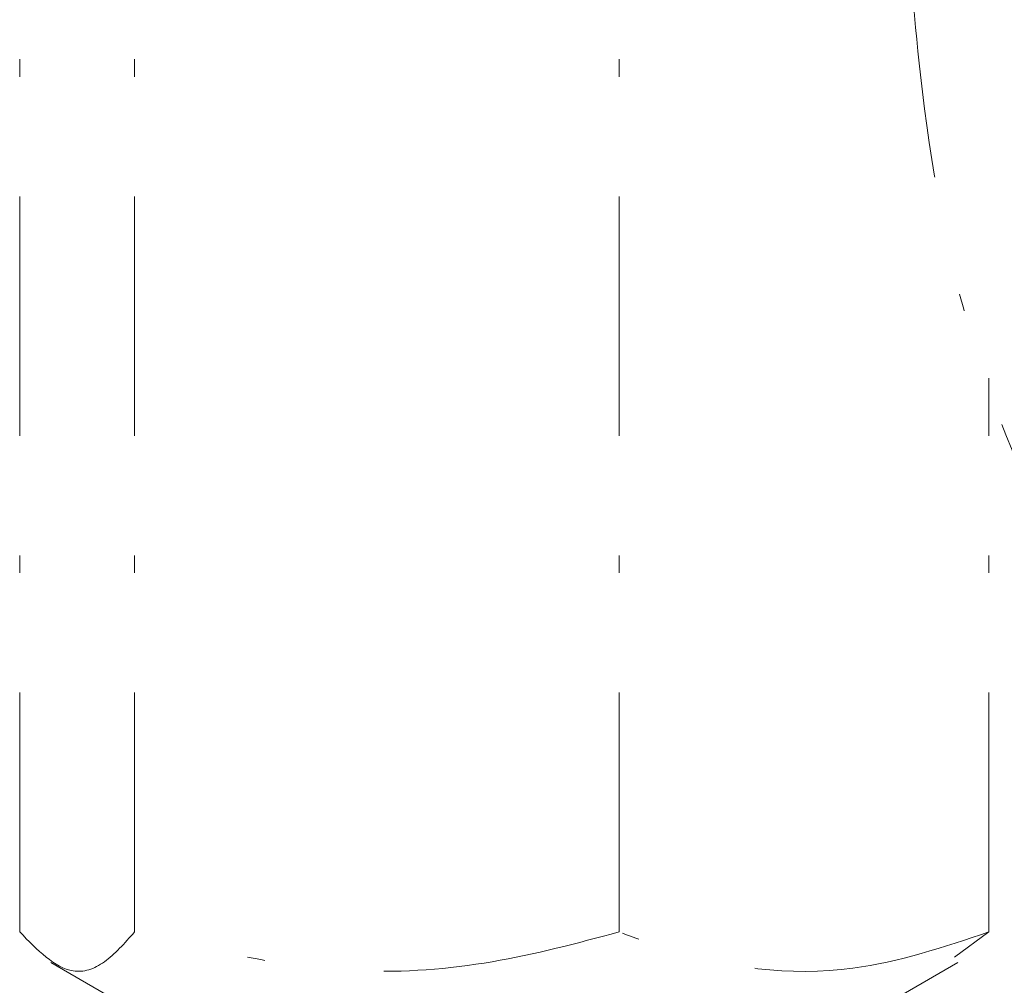
# Model space of a CAD drawing. Units: millimetres. Extents: x 57 to 158, y 73 to 217.
# Drawn here: x 80 to 85, y 123 to 129 of the extents above; entities that cross this region are included whole.
import ezdxf

# ---------------------------------------------------------------- set-up
doc = ezdxf.new("R2010")
doc.units = ezdxf.units.MM
doc.header["$MEASUREMENT"] = 0
for name, pattern in [('AI-Linetype-231', [2.749368, 1.37292, -0.68646, 0.003528, -0.68646]), ('AI-Linetype-232', [2.749368, 1.37292, -0.68646, 0.003528, -0.68646]), ('AI-Linetype-252', [2.749368, 1.37292, -0.68646, 0.003528, -0.68646]), ('AI-Linetype-413', [2.749368, 1.37292, -0.68646, 0.003528, -0.68646]), ('AI-Linetype-414', [2.749368, 1.37292, -0.68646, 0.003528, -0.68646]), ('AI-Linetype-415', [2.749368, 1.37292, -0.68646, 0.003528, -0.68646]), ('AI-Linetype-416', [2.749368, 1.37292, -0.68646, 0.003528, -0.68646]), ('AI-Linetype-420', [2.749368, 1.37292, -0.68646, 0.003528, -0.68646]), ('AI-Linetype-421', [2.749368, 1.37292, -0.68646, 0.003528, -0.68646]), ('AI-Linetype-422', [2.749368, 1.37292, -0.68646, 0.003528, -0.68646]), ('AI-Linetype-423', [2.749368, 1.37292, -0.68646, 0.003528, -0.68646])]:
    doc.linetypes.add(name, pattern=pattern)
doc.layers.add('Eixos', color=7, linetype='Continuous')

# ---------------------------------------------------------------- blocks, each defined once
blk = doc.blocks.new('block 348')
at = {"layer": 'Eixos', "color": 7, "linetype": 'AI-Linetype-231', "lineweight": 9, "true_color": 0xffffff}
blk.add_lwpolyline([(79.6944, 123.3172), (80.0084, 123.1359)], dxfattribs=at)
blk = doc.blocks.new('block 349')
at = {"layer": 'Eixos', "color": 7, "linetype": 'AI-Linetype-232', "lineweight": 9, "true_color": 0xffffff}
blk.add_lwpolyline([(84.5819, 123.1359), (84.8959, 123.3172)], dxfattribs=at)
blk = doc.blocks.new('block 369')
at = {"layer": 'Eixos', "color": 7, "linetype": 'AI-Linetype-252', "lineweight": 9, "true_color": 0xffffff}
blk.add_open_spline([(84.5819, 132.0321), (84.5805, 131.5825), (84.5791, 131.1329), (84.5811, 130.6833), (84.5828, 130.2887), (84.587, 129.8941), (84.6025, 129.5), (84.6168, 129.1353), (84.6407, 128.771), (84.6815, 128.4078), (84.7396, 127.8904), (84.832, 127.3753), (84.9839, 126.8773), (85.1306, 126.3962), (85.3329, 125.9311), (85.5848, 125.495), (85.8159, 125.0951), (86.0887, 124.7196), (86.3956, 124.3757), (86.6597, 124.0798), (86.949, 123.8073), (87.2483, 123.5471), (87.487, 123.3395), (87.732, 123.1398), (87.9809, 122.945), (88.1737, 122.794), (88.3689, 122.646), (88.564, 122.4983), (88.9563, 122.2013), (89.3488, 121.9055), (89.7341, 121.598), (90.1826, 121.2401), (90.6214, 120.8664), (91.0018, 120.4384), (91.1333, 120.2905), (91.2578, 120.1361), (91.3724, 119.9746), (91.4981, 119.7977), (91.612, 119.6123), (91.7131, 119.4202), (91.8367, 119.1855), (91.9411, 118.9408), (92.0299, 118.6908), (92.1151, 118.4512), (92.186, 118.2068), (92.246, 117.9599), (92.3225, 117.6454), (92.3813, 117.3267), (92.4287, 117.0065), (92.4896, 116.5952), (92.5315, 116.1812), (92.5575, 115.7665), (92.5905, 115.2408), (92.598, 114.7138), (92.6055, 114.1869)], degree=3, knots=[0, 0, 0, 0, 1, 1, 1, 2, 2, 2, 3, 3, 3, 4, 4, 4, 5, 5, 5, 6, 6, 6, 7, 7, 7, 8, 8, 8, 9, 9, 9, 10, 10, 10, 11, 11, 11, 12, 12, 12, 13, 13, 13, 14, 14, 14, 15, 15, 15, 16, 16, 16, 17, 17, 17, 18, 18, 18, 18], dxfattribs=at)
blk = doc.blocks.new('block 530')
at = {"layer": 'Eixos', "color": 7, "linetype": 'AI-Linetype-413', "lineweight": 9, "true_color": 0xffffff}
blk.add_open_spline([(80.1746, 123.4926), (80.1175, 123.4283), (80.0604, 123.3639), (80.0021, 123.3219), (79.9426, 123.2789), (79.8819, 123.2594), (79.8218, 123.2692), (79.7187, 123.286), (79.6173, 123.3893), (79.5159, 123.4926)], degree=3, knots=[0, 0, 0, 0, 1, 1, 1, 2, 2, 2, 3, 3, 3, 3], dxfattribs=at)
blk = doc.blocks.new('block 531')
at = {"layer": 'Eixos', "color": 7, "linetype": 'AI-Linetype-414', "lineweight": 9, "true_color": 0xffffff}
blk.add_open_spline([(82.9539, 123.4926), (82.7128, 123.4283), (82.4718, 123.3639), (82.226, 123.3219), (81.9749, 123.2789), (81.719, 123.2594), (81.4655, 123.2692), (81.0303, 123.286), (80.6025, 123.3893), (80.1746, 123.4926)], degree=3, knots=[0, 0, 0, 0, 1, 1, 1, 2, 2, 2, 3, 3, 3, 3], dxfattribs=at)
blk = doc.blocks.new('block 532')
at = {"layer": 'Eixos', "color": 7, "linetype": 'AI-Linetype-415', "lineweight": 9, "true_color": 0xffffff}
blk.add_open_spline([(85.0744, 123.4926), (84.816, 123.4061), (84.5576, 123.3195), (84.294, 123.2847), (83.9339, 123.2372), (83.5642, 123.2863), (83.2111, 123.4007), (83.1247, 123.4288), (83.0393, 123.4607), (82.9539, 123.4926)], degree=3, knots=[0, 0, 0, 0, 1, 1, 1, 2, 2, 2, 3, 3, 3, 3], dxfattribs=at)
blk = doc.blocks.new('block 533')
at = {"layer": 'Eixos', "color": 7, "linetype": 'AI-Linetype-416', "lineweight": 9, "true_color": 0xffffff}
blk.add_lwpolyline([(84.8776, 123.3489), (85.0744, 123.4926)], dxfattribs=at)
blk = doc.blocks.new('block 537')
at = {"layer": 'Eixos', "color": 7, "linetype": 'AI-Linetype-420', "lineweight": 9, "true_color": 0xffffff}
blk.add_lwpolyline([(80.1746, 123.4926), (80.1746, 128.7248)], dxfattribs=at)
blk = doc.blocks.new('block 538')
at = {"layer": 'Eixos', "color": 7, "linetype": 'AI-Linetype-421', "lineweight": 9, "true_color": 0xffffff}
blk.add_lwpolyline([(82.9539, 123.4926), (82.9539, 128.7248)], dxfattribs=at)
blk = doc.blocks.new('block 539')
at = {"layer": 'Eixos', "color": 7, "linetype": 'AI-Linetype-422', "lineweight": 9, "true_color": 0xffffff}
blk.add_lwpolyline([(85.0744, 123.4926), (85.0744, 126.6691)], dxfattribs=at)
blk = doc.blocks.new('block 540')
at = {"layer": 'Eixos', "color": 7, "linetype": 'AI-Linetype-423', "lineweight": 9, "true_color": 0xffffff}
blk.add_lwpolyline([(79.5159, 123.4926), (79.5159, 128.7248)], dxfattribs=at)

msp = doc.modelspace()

# ---------------------------------------------------------------- block references
at = {"layer": 'Eixos'}
for name in ['block 369', 'block 540', 'block 537', 'block 538', 'block 539', 'block 530', 'block 531', 'block 532', 'block 533', 'block 348', 'block 349']:
    msp.add_blockref(name, (0, 0), dxfattribs=at)

doc.saveas('drawing.dxf')
